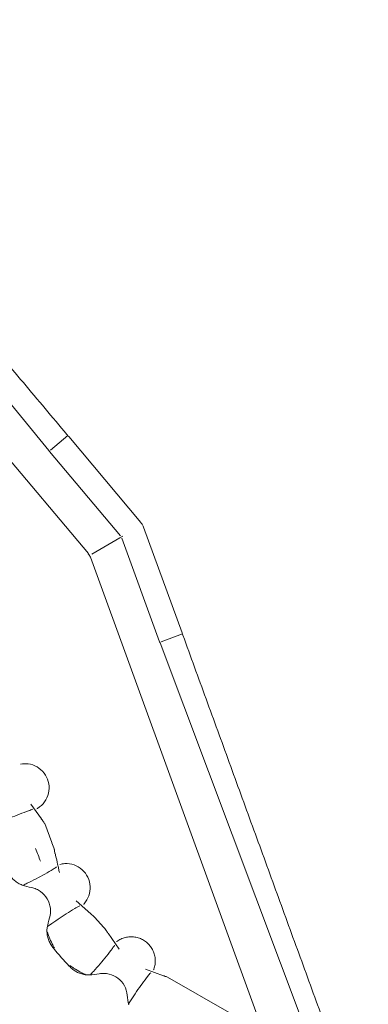
# Model space of a CAD drawing. Units: millimetres. Extents: x 91 to 120.5, y 141.2 to 170.
# Drawn here: x 109.8 to 114.2, y 151.2 to 163.5 of the extents above; entities that cross this region are included whole.
import ezdxf

# ---------------------------------------------------------------- set-up
doc = ezdxf.new("R2010")
doc.units = ezdxf.units.MM
doc.layers.add('1', color=7, linetype='Continuous', true_color=0xffffff)

msp = doc.modelspace()

# ---------------------------------------------------------------- linework, layer by layer
at = {"layer": '1', "color": 251, "linetype": 'Continuous', "lineweight": 13}
for p, q in [((105.803, 162.675), (110.685, 156.857)), ((110.195, 158.141), (106.859, 162.201)), ((110.429, 158.328), (110.212, 158.146)), ((110.203, 158.13), (110.195, 158.141)), ((110.203, 158.13), (111.087, 157.078)), ((111.078, 157.054), (110.727, 156.852)), ((111.078, 157.054), (111.112, 157.074)), ((111.102, 157.05), (111.572, 155.759)), ((110.71, 156.813), (113.308, 149.676)), ((111.572, 155.759), (111.577, 155.747)), ((111.856, 155.856), (111.591, 155.759)), ((111.577, 155.747), (113.425, 150.828)), ((110.1, 153.554), (109.969, 153.737)), ((110.229, 153.257), (110.143, 153.494)), ((110.716, 152.37), (110.533, 152.532)), ((110.931, 152.13), (111.07, 151.929)), ((111.622, 151.598), (111.396, 151.68)), ((112.438, 151.141), (111.672, 151.583))]:
    msp.add_line(p, q, dxfattribs=at)
at = {"layer": '1', "color": 30, "linetype": 'Continuous', "lineweight": 13}
for p, q in [((111.338, 157.245), (110.44, 158.316)), ((111.373, 157.185), (111.851, 155.871))]:
    msp.add_line(p, q, dxfattribs=at)
at = {"layer": '1', "color": 251, "linetype": 'Continuous', "lineweight": 13}
for radius, start, end in [(3.326, 200, 202.9399), (3.112, 200, 201.6705), (3.112, 219.5652, 223.7071)]:
    msp.add_arc((113.154, 154.321), radius, start, end, dxfattribs=at)
at = {"layer": '1', "color": 30, "linetype": 'Continuous', "lineweight": 13}
msp.add_arc((113.154, 154.321), 3.754, 219.4219, 223.8504, dxfattribs=at)
at = {"layer": '1', "color": 251, "linetype": 'Continuous', "lineweight": 13}
msp.add_ellipse((107.574, 155.031), major_axis=(3.125, 1.804), ratio=0.2217, start_param=6.251367, end_param=6.315003, dxfattribs=at)
at = {"layer": '1', "color": 30, "linetype": 'Continuous', "lineweight": 13}
for points, degree in [([(110.418, 158.341), (106.083, 163.507)], 1), ([(110.44, 158.316), (110.433, 158.324), (110.425, 158.332), (110.418, 158.341)], 3), ([(111.338, 157.245), (111.345, 157.236), (111.352, 157.226), (111.358, 157.216)], 3), ([(111.373, 157.185), (111.369, 157.196), (111.364, 157.206), (111.358, 157.216)], 3), ([(111.851, 155.871), (111.855, 155.861), (111.858, 155.851), (111.862, 155.84)], 3), ([(111.862, 155.84), (114.169, 149.502)], 1), ([(109.861, 152.729), (109.9, 152.717), (109.939, 152.706), (109.978, 152.698)], 3), ([(110.202, 152.319), (110.191, 152.28), (110.181, 152.241), (110.174, 152.201)], 3), ([(110.217, 151.988), (110.228, 151.97), (110.241, 151.954), (110.254, 151.937)], 3), ([(110.446, 151.721), (110.461, 151.706), (110.476, 151.692), (110.493, 151.679)], 3), ([(110.699, 151.61), (110.739, 151.613), (110.779, 151.618), (110.819, 151.625)], 3), ([(111.169, 151.358), (111.173, 151.317), (111.179, 151.277), (111.187, 151.238)], 3)]:
    msp.add_open_spline(points, degree=degree, dxfattribs=at)
at = {"layer": '1', "color": 251, "linetype": 'Continuous', "lineweight": 13}
for points, knots in [([(109.84, 154.235), (109.871, 154.241), (109.904, 154.242), (109.974, 154.233), (110.012, 154.22), (110.08, 154.181), (110.11, 154.154), (110.158, 154.092), (110.176, 154.056), (110.196, 153.98), (110.199, 153.94), (110.189, 153.862), (110.176, 153.824), (110.136, 153.756), (110.11, 153.726), (110.067, 153.693), (110.055, 153.685), (110.042, 153.678)], [0, 0, 0, 0, 0.113638, 0.113638, 0.252746, 0.252746, 0.391855, 0.391855, 0.530964, 0.530964, 0.670072, 0.670072, 0.809181, 0.809181, 0.948289, 0.948289, 1, 1, 1, 1]), ([(109.995, 153.673), (109.977, 153.667), (109.959, 153.661), (109.904, 153.642), (109.866, 153.628), (109.79, 153.597), (109.752, 153.581), (109.675, 153.548), (109.637, 153.531), (109.589, 153.511), (109.581, 153.508), (109.572, 153.504)], [0, 0, 0, 0, 0.128656, 0.128656, 0.399718, 0.399718, 0.67078, 0.67078, 0.941842, 0.941842, 1, 1, 1, 1]), ([(110.14, 153.493), (110.133, 153.506), (110.126, 153.518), (110.112, 153.538), (110.106, 153.546), (110.099, 153.554)], [0, 0, 0, 0, 0.58048, 0.58048, 1, 1, 1, 1]), ([(110.271, 153.124), (110.273, 153.115), (110.275, 153.106), (110.287, 153.059), (110.295, 153.023), (110.307, 152.971), (110.311, 152.953), (110.318, 152.919), (110.321, 152.902), (110.325, 152.885)], [0, 0, 0, 0, 0.110938, 0.110938, 0.555469, 0.555469, 0.777735, 0.777735, 1, 1, 1, 1]), ([(109.873, 152.725), (109.889, 152.734), (109.906, 152.743), (109.96, 152.77), (109.998, 152.789), (110.072, 152.826), (110.109, 152.846), (110.18, 152.886), (110.215, 152.906), (110.263, 152.936), (110.276, 152.945), (110.29, 152.954)], [0, 0, 0, 0, 0.113238, 0.113238, 0.373321, 0.373321, 0.633404, 0.633404, 0.893488, 0.893488, 1, 1, 1, 1]), ([(110.33, 152.986), (110.35, 152.991), (110.37, 152.994), (110.43, 152.998), (110.47, 152.992), (110.544, 152.966), (110.578, 152.946), (110.637, 152.893), (110.661, 152.861), (110.695, 152.79), (110.705, 152.751), (110.709, 152.673), (110.703, 152.633), (110.677, 152.559), (110.657, 152.525), (110.629, 152.493), (110.626, 152.491), (110.624, 152.489)], [0, 0, 0, 0, 0.079743, 0.079743, 0.231049, 0.231049, 0.382355, 0.382355, 0.533661, 0.533661, 0.684966, 0.684966, 0.836272, 0.836272, 0.987578, 0.987578, 1, 1, 1, 1]), ([(110.577, 152.469), (110.557, 152.458), (110.536, 152.447), (110.48, 152.415), (110.445, 152.394), (110.376, 152.35), (110.342, 152.327), (110.273, 152.279), (110.238, 152.255), (110.194, 152.225), (110.185, 152.219), (110.176, 152.213)], [0, 0, 0, 0, 0.152774, 0.152774, 0.413347, 0.413347, 0.673921, 0.673921, 0.934495, 0.934495, 1, 1, 1, 1]), ([(110.753, 152.338), (110.748, 152.342), (110.744, 152.346), (110.732, 152.357), (110.724, 152.363), (110.716, 152.369)], [0, 0, 0, 0, 0.37643, 0.37643, 1, 1, 1, 1]), ([(110.235, 151.996), (110.232, 152.003), (110.229, 152.009), (110.212, 152.044), (110.2, 152.072), (110.182, 152.119), (110.176, 152.137), (110.169, 152.156)], [0, 0, 0, 0, 0.124569, 0.124569, 0.654626, 0.654626, 1, 1, 1, 1]), ([(111.037, 152.024), (111.038, 152.025), (111.039, 152.025), (111.055, 152.037), (111.072, 152.047), (111.108, 152.064), (111.126, 152.071), (111.164, 152.08), (111.184, 152.083), (111.223, 152.085), (111.243, 152.084), (111.282, 152.078), (111.301, 152.073), (111.338, 152.06), (111.356, 152.052), (111.39, 152.031), (111.405, 152.019), (111.434, 151.993), (111.448, 151.978), (111.471, 151.947), (111.481, 151.93), (111.498, 151.894), (111.504, 151.876), (111.514, 151.838), (111.517, 151.818), (111.518, 151.779), (111.517, 151.759), (111.512, 151.72), (111.507, 151.701), (111.499, 151.679), (111.498, 151.676), (111.496, 151.673)], [0, 0, 0, 0, 0.003858, 0.003858, 0.079476, 0.079476, 0.155094, 0.155094, 0.230712, 0.230712, 0.306329, 0.306329, 0.381947, 0.381947, 0.457565, 0.457565, 0.533183, 0.533183, 0.608801, 0.608801, 0.684419, 0.684419, 0.760036, 0.760036, 0.835654, 0.835654, 0.911272, 0.911272, 0.98689, 0.98689, 1, 1, 1, 1]), ([(110.711, 151.611), (110.723, 151.625), (110.735, 151.639), (110.775, 151.685), (110.803, 151.716), (110.858, 151.779), (110.885, 151.811), (110.936, 151.875), (110.961, 151.907), (110.994, 151.953), (111.003, 151.966), (111.012, 151.98)], [0, 0, 0, 0, 0.112719, 0.112719, 0.372776, 0.372776, 0.632833, 0.632833, 0.89289, 0.89289, 1, 1, 1, 1]), ([(110.502, 151.695), (110.51, 151.69), (110.518, 151.685), (110.551, 151.664), (110.578, 151.649), (110.621, 151.627), (110.637, 151.619), (110.654, 151.611)], [0, 0, 0, 0, 0.157639, 0.157639, 0.678108, 0.678108, 1, 1, 1, 1]), ([(111.461, 151.637), (111.449, 151.623), (111.438, 151.609), (111.402, 151.564), (111.378, 151.532), (111.331, 151.468), (111.308, 151.435), (111.263, 151.368), (111.241, 151.333), (111.207, 151.283), (111.196, 151.266), (111.185, 151.249)], [0, 0, 0, 0, 0.119761, 0.119761, 0.372412, 0.372412, 0.625062, 0.625062, 0.877712, 0.877712, 1, 1, 1, 1]), ([(111.671, 151.581), (111.658, 151.586), (111.646, 151.591), (111.629, 151.596), (111.626, 151.597), (111.622, 151.598)], [0, 0, 0, 0, 0.790294, 0.790294, 1, 1, 1, 1])]:
    msp.add_open_spline(points, degree=3, knots=knots, dxfattribs=at)
for points in [[(110.269, 153.124), (110.267, 153.14), (110.264, 153.156), (110.259, 153.171)], [(110.929, 152.129), (110.921, 152.143), (110.912, 152.156), (110.902, 152.169)], [(110.236, 151.997), (110.243, 151.979), (110.252, 151.961), (110.263, 151.945)], [(110.455, 151.729), (110.47, 151.716), (110.486, 151.705), (110.503, 151.696)]]:
    msp.add_open_spline(points, degree=3, dxfattribs=at)
at = {"layer": '1', "color": 30, "linetype": 'Continuous', "lineweight": 13}
for points, knots in [([(109.695, 152.87), (109.705, 152.854), (109.715, 152.839), (109.739, 152.81), (109.752, 152.797), (109.78, 152.772), (109.795, 152.762), (109.819, 152.748), (109.827, 152.743), (109.844, 152.736), (109.852, 152.732), (109.861, 152.729)], [0, 0, 0, 0, 0.25, 0.25, 0.5, 0.5, 0.75, 0.75, 0.875, 0.875, 1, 1, 1, 1]), ([(110.202, 152.319), (110.214, 152.358), (110.218, 152.4), (110.207, 152.482), (110.194, 152.522), (110.152, 152.593), (110.124, 152.624), (110.082, 152.654), (110.073, 152.66), (110.055, 152.67), (110.046, 152.674), (110.018, 152.687), (109.998, 152.693), (109.978, 152.698)], [0, 0, 0, 0, 0.25, 0.25, 0.5, 0.5, 0.75, 0.75, 0.8125, 0.8125, 0.875, 0.875, 1, 1, 1, 1]), ([(110.174, 152.201), (110.17, 152.183), (110.169, 152.165), (110.17, 152.137), (110.171, 152.128), (110.173, 152.109), (110.174, 152.1), (110.18, 152.073), (110.186, 152.055), (110.199, 152.021), (110.208, 152.004), (110.217, 151.988)], [0, 0, 0, 0, 0.25, 0.25, 0.375, 0.375, 0.5, 0.5, 0.75, 0.75, 1, 1, 1, 1]), ([(110.493, 151.679), (110.507, 151.667), (110.523, 151.657), (110.555, 151.639), (110.572, 151.632), (110.607, 151.62), (110.625, 151.615), (110.653, 151.611), (110.662, 151.61), (110.68, 151.609), (110.69, 151.61), (110.699, 151.61)], [0, 0, 0, 0, 0.25, 0.25, 0.5, 0.5, 0.75, 0.75, 0.875, 0.875, 1, 1, 1, 1]), ([(111.169, 151.358), (111.165, 151.399), (111.153, 151.439), (111.113, 151.511), (111.085, 151.543), (111.02, 151.593), (110.982, 151.611), (110.932, 151.623), (110.922, 151.625), (110.901, 151.628), (110.891, 151.629), (110.86, 151.63), (110.84, 151.628), (110.819, 151.625)], [0, 0, 0, 0, 0.25, 0.25, 0.5, 0.5, 0.75, 0.75, 0.8125, 0.8125, 0.875, 0.875, 1, 1, 1, 1])]:
    msp.add_open_spline(points, degree=3, knots=knots, dxfattribs=at)

doc.saveas('drawing.dxf')
